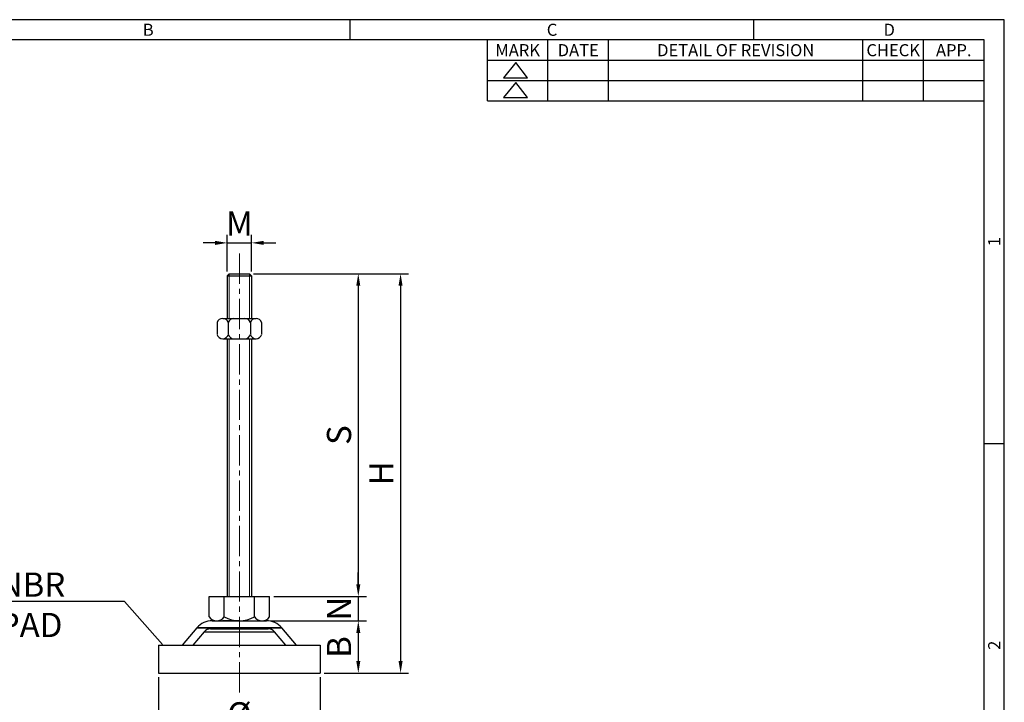
# Model space of a CAD drawing. Extents: x 0 to 367, y 0 to 257.
# Drawn here: x 123 to 367, y 88 to 257 of the extents above; entities that cross this region are included whole.
import ezdxf
from ezdxf import colors
from ezdxf.entities.mleader import LeaderData, LeaderLine
from ezdxf.enums import TextEntityAlignment as Align
from ezdxf.math import Vec2, Vec3

# ---------------------------------------------------------------- set-up
doc = ezdxf.new("R2010")
doc.units = 0
doc.header["$LTSCALE"] = 10
doc.header["$MEASUREMENT"] = 0
doc.linetypes.add('CENTER2', pattern=[1.125, 0.75, -0.125, 0.125, -0.125])
doc.layers.get('0').update_dxf_attribs({"linetype": 'CONTINUOUS'})
doc.layers.get('Defpoints').update_dxf_attribs({"linetype": 'CONTINUOUS'})
doc.layers.add('1. DIMENSION', color=1, linetype='CONTINUOUS', lineweight=15)
doc.layers.add('2. CENTER', color=3, linetype='CENTER2', lineweight=15)
doc.styles.get("Standard").update_dxf_attribs({"font": 'simplex.shx', "width": 0.8, "bigfont": 'fhg.shx'})
doc.styles.add('style1', font='simplex.shx', dxfattribs={"bigfont": 'whgtxt.shx'})
doc.dimstyles.new('김형준', dxfattribs={"dimtxt": 6, "dimasz": 3, "dimexe": 2, "dimexo": 1, "dimgap": 1, "dimtad": 1, "dimdsep": 46, "dimtxsty": 'Standard', "dimcen": 0, "dimclrd": 1, "dimclre": 1, "dimclrt": 2, "dimadec": 0, "dimazin": 0, "dimtfac": 1, "dimtmove": 0, "dimatfit": 3, "dimfxl": 1, "dimarcsym": 0})

# ---------------------------------------------------------------- blocks, each defined once
blk = doc.blocks.new('*D19')
at = {"layer": '1. DIMENSION', "color": 6, "lineweight": -2}
for p, q in [((185.27, 108.07), (209.02, 108.07)), ((207.02, 105.07), (207.02, 98.07)), ((198.57, 95.07), (209.02, 95.07))]:
    blk.add_line(p, q, dxfattribs=at)
at = {"layer": '1. DIMENSION', "color": 6}
for points in [[(207.52, 105.07), (206.52, 105.07), (207.02, 108.07)], [(206.52, 98.07), (207.52, 98.07), (207.02, 95.07)]]:
    blk.add_solid(points, dxfattribs=at)
at = {"layer": 'Defpoints', "color": 0}
for p in [(184.27, 108.07), (197.57, 95.07), (207.02, 95.07)]:
    blk.add_point(p, dxfattribs=at)
at = {"layer": '1. DIMENSION', "color": 7, "insert": (203.02, 101.57), "char_height": 6, "attachment_point": 5, "rotation": 90}
blk.add_mtext('B', dxfattribs=at)
blk = doc.blocks.new('*D20')
at = {"layer": '1. DIMENSION', "color": 6, "lineweight": -2}
for p, q in [((207.02, 117.07), (207.02, 120.07)), ((186.07, 114.07), (209.02, 114.07)), ((207.02, 114.07), (207.02, 108.07)), ((185.27, 108.07), (209.02, 108.07)), ((207.02, 105.07), (207.02, 102.07))]:
    blk.add_line(p, q, dxfattribs=at)
at = {"layer": '1. DIMENSION', "color": 6}
for points in [[(206.52, 117.07), (207.52, 117.07), (207.02, 114.07)], [(207.52, 105.07), (206.52, 105.07), (207.02, 108.07)]]:
    blk.add_solid(points, dxfattribs=at)
at = {"layer": 'Defpoints', "color": 0}
for p in [(185.07, 114.07), (184.27, 108.07), (207.02, 108.07)]:
    blk.add_point(p, dxfattribs=at)
at = {"layer": '1. DIMENSION', "color": 7, "insert": (203.02, 111.07), "char_height": 6, "attachment_point": 5, "rotation": 90}
blk.add_mtext('N', dxfattribs=at)
blk = doc.blocks.new('*D21')
at = {"layer": '1. DIMENSION', "color": 6, "lineweight": -2}
for p, q in [((181.07, 194.07), (209.02, 194.07)), ((207.02, 191.07), (207.02, 117.07)), ((186.07, 114.07), (209.02, 114.07))]:
    blk.add_line(p, q, dxfattribs=at)
at = {"layer": '1. DIMENSION', "color": 6}
for points in [[(207.52, 191.07), (206.52, 191.07), (207.02, 194.07)], [(206.52, 117.07), (207.52, 117.07), (207.02, 114.07)]]:
    blk.add_solid(points, dxfattribs=at)
at = {"layer": 'Defpoints', "color": 0}
for p in [(180.07, 194.07), (185.07, 114.07), (207.02, 114.07)]:
    blk.add_point(p, dxfattribs=at)
at = {"layer": '1. DIMENSION', "color": 7, "insert": (203.02, 154.07), "char_height": 6, "attachment_point": 5, "rotation": 90}
blk.add_mtext('S', dxfattribs=at)
blk = doc.blocks.new('*D22')
at = {"layer": '1. DIMENSION', "color": 6, "lineweight": -2}
for p, q in [((181.07, 194.07), (219.49, 194.07)), ((217.49, 191.07), (217.49, 98.07)), ((198.57, 95.07), (219.49, 95.07))]:
    blk.add_line(p, q, dxfattribs=at)
at = {"layer": '1. DIMENSION', "color": 6}
for points in [[(217.99, 191.07), (216.99, 191.07), (217.49, 194.07)], [(216.99, 98.07), (217.99, 98.07), (217.49, 95.07)]]:
    blk.add_solid(points, dxfattribs=at)
at = {"layer": 'Defpoints', "color": 0}
for p in [(180.07, 194.07), (197.57, 95.07), (217.49, 95.07)]:
    blk.add_point(p, dxfattribs=at)
at = {"layer": '1. DIMENSION', "color": 7, "insert": (213.49, 144.57), "char_height": 6, "attachment_point": 5, "rotation": 90}
blk.add_mtext('H', dxfattribs=at)
blk = doc.blocks.new('*D23')
at = {"layer": '1. DIMENSION', "color": 6, "lineweight": -2}
for p, q in [((174.57, 194.57), (174.57, 203.7)), ((180.57, 194.57), (180.57, 203.7)), ((171.57, 201.7), (168.57, 201.7)), ((174.57, 201.7), (180.57, 201.7)), ((183.57, 201.7), (186.57, 201.7))]:
    blk.add_line(p, q, dxfattribs=at)
at = {"layer": '1. DIMENSION', "color": 6}
for points in [[(171.57, 201.2), (171.57, 202.2), (174.57, 201.7)], [(183.57, 202.2), (183.57, 201.2), (180.57, 201.7)]]:
    blk.add_solid(points, dxfattribs=at)
at = {"layer": 'Defpoints', "color": 0}
for p in [(180.57, 201.7), (174.57, 193.57), (180.57, 193.57)]:
    blk.add_point(p, dxfattribs=at)
at = {"layer": '1. DIMENSION', "color": 7, "insert": (177.57, 205.7), "char_height": 6, "attachment_point": 5}
blk.add_mtext('M', dxfattribs=at)
blk = doc.blocks.new('*D24')
at = {"layer": '1. DIMENSION', "color": 6, "lineweight": -2}
for p, q in [((157.57, 94.07), (157.57, 78.11)), ((197.57, 94.07), (197.57, 78.11)), ((160.57, 80.11), (194.57, 80.11))]:
    blk.add_line(p, q, dxfattribs=at)
at = {"layer": '1. DIMENSION', "color": 6}
for points in [[(160.57, 80.61), (160.57, 79.61), (157.57, 80.11)], [(194.57, 79.61), (194.57, 80.61), (197.57, 80.11)]]:
    blk.add_solid(points, dxfattribs=at)
at = {"layer": 'Defpoints', "color": 0}
for p in [(157.57, 95.07), (197.57, 95.07), (197.57, 80.11)]:
    blk.add_point(p, dxfattribs=at)
at = {"layer": '1. DIMENSION', "color": 7, "insert": (177.57, 84.11), "char_height": 6, "attachment_point": 5}
blk.add_mtext('%%C', dxfattribs=at)

msp = doc.modelspace()

# ---------------------------------------------------------------- linework, layer by layer
at = {"color": 3}
for p, q in [((367, 257), (0, 257)), ((205, 252), (205, 257)), ((305, 252), (305, 257)), ((367, 0), (367, 257)), ((362, 252), (5, 252)), ((238.984, 236.881), (238.984, 252)), ((253.984, 236.881), (253.984, 252)), ((362, 5), (362, 252)), ((361.984, 246.881), (238.984, 246.881)), ((246.049, 246.379), (242.961, 242.613)), ((248.946, 242.613), (246.049, 246.379)), ((242.961, 242.613), (248.946, 242.613)), ((246.049, 241.469), (242.961, 237.703)), ((248.946, 237.703), (246.049, 241.469)), ((238.984, 236.881), (362, 236.881)), ((242.961, 237.703), (248.946, 237.703)), ((362, 152), (367, 152))]:
    msp.add_line(p, q, dxfattribs=at)
at = {"color": 5}
for p, q in [((268.984, 236.881), (268.984, 252)), ((331.984, 236.881), (331.984, 252)), ((346.984, 236.881), (346.984, 252)), ((361.984, 241.881), (238.984, 241.881))]:
    msp.add_line(p, q, dxfattribs=at)
for p, q in [((174.565, 193.567), (175.065, 194.067)), ((174.565, 193.567), (174.565, 182.958)), ((174.565, 193.567), (180.565, 193.567)), ((175.065, 194.067), (180.065, 194.067)), ((180.065, 194.067), (180.565, 193.567)), ((180.565, 193.567), (180.565, 182.958)), ((173.44, 182.958), (181.69, 182.958)), ((172.065, 181.958), (172.065, 178.958)), ((174.815, 181.958), (174.815, 178.958)), ((180.315, 181.958), (180.315, 178.958)), ((183.065, 181.958), (183.065, 178.958)), ((173.44, 177.958), (181.69, 177.958)), ((173.44, 177.958), (181.69, 177.958)), ((174.565, 177.958), (174.565, 114.067)), ((180.565, 177.958), (180.565, 114.067)), ((170.065, 109.067), (170.065, 114.067)), ((170.065, 114.067), (185.065, 114.067)), ((173.815, 109.067), (173.815, 114.067)), ((181.315, 109.067), (181.315, 114.067)), ((185.065, 109.067), (185.065, 114.067)), ((170.865, 108.067), (184.266, 108.067)), ((171.94, 108.067), (183.19, 108.067)), ((177.565, 108.067), (181.808, 108.067)), ((167.069, 106.321), (163.422, 102.067)), ((168.886, 105.369), (166.057, 102.067)), ((167.069, 106.321), (188.062, 106.321)), ((188.062, 106.321), (167.069, 106.321)), ((168.886, 105.369), (186.244, 105.369)), ((170.405, 106.067), (184.726, 106.067)), ((189.074, 102.067), (186.244, 105.369)), ((191.708, 102.067), (188.062, 106.321)), ((157.565, 102.067), (197.565, 102.067)), ((157.565, 102.067), (157.565, 95.067)), ((197.565, 102.067), (197.565, 95.067)), ((157.565, 95.067), (197.565, 95.067))]:
    msp.add_line(p, q)
for centre, radius, start, end in [((173.44, 181.513), 1.445, 17.94525, 162.05475), ((176.19, 181.513), 1.445, 90, 162.05475), ((178.94, 181.513), 1.445, 17.94525, 90), ((181.69, 181.513), 1.445, 17.94525, 162.05475), ((173.44, 179.403), 1.445, 197.94525, 342.05475), ((176.19, 179.403), 1.445, 197.94525, 270), ((178.94, 179.403), 1.445, 270, 342.05475), ((181.69, 179.403), 1.445, 197.94525, 342.05475), ((170.865, 103.067), 5, 90, 139.39871), ((171.94, 110.325), 2.258, 213.85503, 326.14497), ((177.565, 115.598), 7.531, 240.13717, 299.86283), ((183.19, 110.325), 2.258, 213.85503, 326.14497), ((184.266, 103.067), 5, 40.60129, 90), ((170.405, 104.067), 2, 90, 139.39871), ((184.726, 104.067), 2, 40.60129, 90)]:
    msp.add_arc(centre, radius, start, end)
msp.add_open_spline([(177.565, 108.067), (176.898, 108.067), (175.775, 108.067), (174.424, 108.067), (173.686, 108.067), (173.411, 108.067), (173.362, 108.067)], degree=3, knots=[0, 0, 0, 0, 0.4743448, 0.7986584, 0.9633934, 1, 1, 1, 1])
at = {"layer": '1. DIMENSION', "color": 2}
for p, q in [((175.065, 194.067), (175.065, 182.958)), ((180.065, 194.067), (180.065, 182.958)), ((175.065, 177.958), (175.065, 114.067)), ((180.065, 177.958), (180.065, 114.067))]:
    msp.add_line(p, q, dxfattribs=at)
at = {"layer": '2. CENTER', "color": 1}
msp.add_line((177.565, 199.067), (177.565, 90.067), dxfattribs=at)

# ---------------------------------------------------------------- texts
at = {"color": 3, "style": 'style1'}
for s, p in [('C', (255, 254.5)), ('B', (155, 254.5)), ('D', (338.5, 254.5)), ('MARK', (246.484, 249.441)), ('DATE', (261.484, 249.441)), ('DETAIL OF REVISION', (300.484, 249.441)), ('CHECK', (339.484, 249.441)), ('APP.', (354.484, 249.441))]:
    msp.add_text(s, height=3, dxfattribs=at).set_placement(p, align=Align.MIDDLE_CENTER)
for s, p in [('1', (364.5, 202)), ('2', (364.5, 102))]:
    msp.add_text(s, height=3, rotation=90, dxfattribs=at).set_placement(p, align=Align.MIDDLE_CENTER)

# ---------------------------------------------------------------- dimensions: what is measured, and where the dimension line sits
at = {"layer": '1. DIMENSION'}
for base, p1, p2, text, picture, middle in [((180.565, 201.699), (174.565, 193.567), (180.565, 193.567), 'M', '*D23', (177.565, 205.699)), ((197.565, 80.112), (157.565, 95.067), (197.565, 95.067), '%%C', '*D24', (177.565, 84.112))]:
    dim = msp.add_linear_dim(base=base, p1=p1, p2=p2, text=text, dimstyle='김형준', override={"dimclrd": 6, "dimclre": 6, "dimclrt": 7}, dxfattribs=at)
    dim.commit()
    dim.dimension.update_dxf_attribs({"geometry": picture, "text_midpoint": middle})
for base, p1, p2, text, picture, middle in [((207.019, 114.067), (180.065, 194.067), (185.065, 114.067), 'S', '*D21', (203.019, 154.067)), ((217.489, 95.067), (180.065, 194.067), (197.565, 95.067), 'H', '*D22', (213.489, 144.567)), ((207.019, 108.067), (185.065, 114.067), (184.266, 108.067), 'N', '*D20', (203.019, 111.067)), ((207.019, 95.067), (184.266, 108.067), (197.565, 95.067), 'B', '*D19', (203.019, 101.567))]:
    dim = msp.add_linear_dim(base=base, p1=p1, p2=p2, angle=90, text=text, dimstyle='김형준', override={"dimclrd": 6, "dimclre": 6, "dimclrt": 7}, dxfattribs=at)
    dim.commit()
    dim.dimension.update_dxf_attribs({"geometry": picture, "text_midpoint": middle})

# ---------------------------------------------------------------- leaders
ml = msp.add_multileader_mtext('Standard')
ml.set_content('{\\Fsimplex,fhg.shx;NBR PAD}')
ml.set_leader_properties(color=6)
ml.build(insert=Vec2(0, 0))
ml.multileader.update_dxf_attribs({"text_right_attachment_type": 6, "dogleg_length": 0.36, "arrow_head_size": 0.18})
ctx = ml.context
ctx.base_point, ctx.char_height, ctx.arrow_head_size, ctx.landing_gap_size = Vec3(117.884, 117.025), 6, 0.18, 0.09
ctx.right_attachment = 6
notes = []
notes.append((ctx, [(0, (1, 1, 0), (149.106, 112.825), (-1, 0), 0.36, [(0, [(158.634, 102.052)], 0, [])])]))
ctx.mtext.insert = Vec3(117.974, 120.025)
for ctx, leaders in notes:
    for number, flags, end, landing, length, lines in leaders:
        leader = LeaderData()
        leader.index, (leader.has_last_leader_line, leader.has_dogleg_vector, leader.attachment_direction) = number, flags
        leader.last_leader_point, leader.dogleg_vector, leader.dogleg_length = Vec3(end), Vec3(landing), length
        for number, points, colour, breaks in lines:
            line = LeaderLine()
            line.index, line.vertices, line.color, line.breaks = number, Vec3.list(points), colors.encode_raw_color(colour), breaks
            leader.lines.append(line)
        ctx.leaders.append(leader)

doc.saveas('drawing.dxf')
